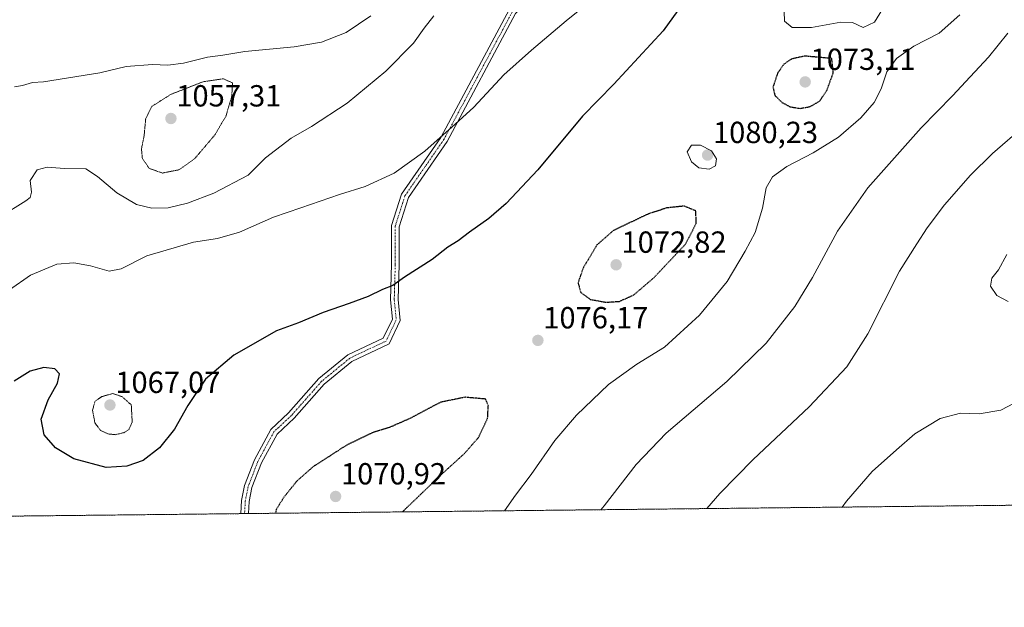
# Model space of a CAD drawing. Units: metres. Extents: x 573165 to 576603, y 4745015 to 4747365.
# Drawn here: x 575945 to 576268, y 4745015 to 4745207 of the extents above; entities that cross this region are included whole.
import ezdxf
from ezdxf.enums import TextEntityAlignment as Align

# ---------------------------------------------------------------- set-up
doc = ezdxf.new("R2010")
doc.units = ezdxf.units.M
doc.header["$MEASUREMENT"] = 0
for name, pattern in [('TRAZO_Y_PUNTO', [1, 0.5, -0.25, 0, -0.25]), ('TRAZOS', [0.75, 0.5, -0.25]), ('TRAZOS2', [0.375, 0.25, -0.125])]:
    doc.linetypes.add(name, pattern=pattern)
for name, color, linetype, lineweight in [('Arbolado forestal', 92, 'TRAZOS', 0), ('Arbolado forestal CxS', 92, 'Continuous', 0), ('Camino', 19, 'Continuous', 0), ('Camino Cxs', 19, 'Continuous', 0), ('Camino eje', 39, 'TRAZO_Y_PUNTO', 13), ('Carátula', 7, 'Continuous', 5), ('Comarca CxS', 133, 'Continuous', 0), ('Comunidad Autónoma CxS', 142, 'Continuous', 0), ('Curva de nivel maestra', 36, 'Continuous', 30), ('Curva de nivel maestra depresión', 36, 'TRAZOS2', 30), ('Curva de nivel normal', 36, 'Continuous', 0), ('Curva de nivel normal depresión', 36, 'TRAZOS2', 0), ('Espacio natural protegido CxS', 2, 'Continuous', 0), ('Municipio CxS', 142, 'Continuous', 0), ('Provincia CxS', 1, 'Continuous', 0), ('Punto de cota en terreno', 7, 'Continuous', 0), ('Rótulo de punto de cota en terreno', 19, 'Continuous', 0)]:
    doc.layers.add(name, color=color, linetype=linetype, lineweight=lineweight)
doc.styles.add('Arial', font='txt', dxfattribs={"height": 0.2})

# ---------------------------------------------------------------- blocks, each defined once
blk = doc.blocks.new('*U156')
at = {"layer": 'Arbolado forestal CxS', "color": 92, "linetype": 'Continuous', "lineweight": 0}
blk.add_polyline3d([(576572.84, 4745761.57, 1033.46), (576556.95, 4745750.01, 1033.57), (576541.05, 4745710.99, 1031.05), (576517.92, 4745647.4, 1027.53), (576506.36, 4745602.6, 1026.16), (576494.8, 4745596.82, 1024.05), (576493.35, 4745579.47, 1023.07), (576515.03, 4745563.58, 1027.27), (576538.16, 4745563.58, 1030.97), (576565.62, 4745567.91, 1030.84), (576585.85, 4745592.48, 1029.4), (576587.99, 4745594.39, 1029.98), (576594.05, 4745051.63, 1119.91), (575612.64, 4745040.97, 1039.73), (575627.52, 4745065.62, 1041.38), (575643.64, 4745092.94, 1049.36), (575643.6, 4745110.74, 1055.18), (575628.56, 4745121.62, 1054.1), (575575.6, 4745126.61, 1051.72), (575555.09, 4745130.92, 1050.68), (575537.84, 4745149.98, 1046.85), (575529.27, 4745153.04, 1044.65), (575515.28, 4745158.03, 1042.88)], dxfattribs=at)
blk = doc.blocks.new('*U202')
at = {"layer": 'Curva de nivel normal', "color": 36, "linetype": 'Continuous', "lineweight": 0}
blk.add_polyline3d([(575943.66, 4745185.36, 1060), (575946.32, 4745185.88, 1060), (575949.64, 4745186.77, 1060), (575953.23, 4745187, 1060), (575971.64, 4745190, 1060), (575980.32, 4745192.03, 1060), (575988.99, 4745192.77, 1060), (575994.02, 4745192.5, 1060), (575999.09, 4745193.21, 1060), (576007.01, 4745195.12, 1060), (576012.03, 4745195.8, 1060), (576019.19, 4745197.01, 1060), (576035.36, 4745198.47, 1060), (576044.39, 4745200.05, 1060), (576052.47, 4745203.2, 1060), (576060.6, 4745208.69, 1060)], dxfattribs=at)
blk = doc.blocks.new('5PATER')
at = {"layer": 'Carátula', "linetype": 'Continuous', "lineweight": 5}
h = blk.add_hatch(color=250, dxfattribs=at)
edge = h.paths.add_edge_path()
edge.add_ellipse((0, 0.01), major_axis=(-1.33, -1.34), ratio=0.999422, start_angle=0, end_angle=360)

msp = doc.modelspace()

# ---------------------------------------------------------------- linework, layer by layer
at = {"layer": 'Arbolado forestal', "color": 92, "linetype": 'TRAZOS', "lineweight": 0}
msp.add_polyline3d([(576587.99, 4745594.39, 1029.98), (576589.27, 4745479.82, 1049.45), (576590.69, 4745352.97, 1083.86), (576590.7, 4745351.72, 1084.17), (576590.71, 4745350.47, 1084.49), (576594.05, 4745051.63, 1119.91), (576020.41, 4745045.4, 1076.88), (576019.16, 4745045.38, 1077.07), (576017.9, 4745045.37, 1077.26), (575612.64, 4745040.97, 1039.73)], dxfattribs=at)
at = {"layer": 'Camino', "color": 19, "linetype": 'Continuous', "lineweight": 0}
for points in [[(576017.9, 4745045.37, 1077.26), (576018.14, 4745049.65, 1077.35), (576019.14, 4745054.61, 1077.36), (576022.38, 4745063.04, 1077.44), (576027.79, 4745073.02, 1077.43), (576033.6, 4745078.41, 1077.31), (576043.54, 4745089.69, 1076.8), (576053, 4745097.46, 1076.54), (576064.65, 4745102.95, 1076.61), (576067.61, 4745109.18, 1076.16), (576066.98, 4745115.53, 1075.5), (576067.31, 4745127.17, 1074.08), (576067.31, 4745139.91, 1072.25), (576070.59, 4745150.19, 1071.04), (576083.46, 4745168.8, 1069.92), (576105.99, 4745210.87, 1067.55), (576128.76, 4745236.04, 1066.43)], [(576130.56, 4745234.31, 1066.74), (576108.05, 4745209.42, 1067.86), (576085.6, 4745167.49, 1070.28), (576072.86, 4745149.08, 1071.42), (576069.81, 4745139.52, 1072.42), (576069.81, 4745127.13, 1074.27), (576069.48, 4745115.62, 1075.65), (576070.17, 4745108.74, 1076.3), (576066.52, 4745101.07, 1076.84), (576054.35, 4745095.33, 1076.71), (576045.29, 4745087.88, 1076.94), (576035.39, 4745076.67, 1077.42), (576029.79, 4745071.46, 1077.5), (576024.65, 4745061.99, 1077.38), (576021.55, 4745053.91, 1077.2), (576020.63, 4745049.34, 1077.03), (576020.41, 4745045.4, 1076.88)], [(576020.41, 4745045.4, 1076.88), (576017.9, 4745045.37, 1077.26)]]:
    msp.add_polyline3d(points, dxfattribs=at)
at = {"layer": 'Camino Cxs', "color": 19, "linetype": 'Continuous', "lineweight": 0}
msp.add_polyline3d([(576108.05, 4745209.42, 1067.86), (576085.6, 4745167.49, 1070.28), (576072.86, 4745149.08, 1071.42), (576069.81, 4745139.52, 1072.42), (576069.81, 4745127.13, 1074.27), (576069.48, 4745115.62, 1075.65), (576070.17, 4745108.74, 1076.3), (576066.52, 4745101.07, 1076.84), (576054.35, 4745095.33, 1076.71), (576045.29, 4745087.88, 1076.94), (576035.39, 4745076.67, 1077.42), (576029.79, 4745071.46, 1077.5), (576024.65, 4745061.99, 1077.38), (576021.55, 4745053.91, 1077.2), (576020.63, 4745049.34, 1077.03), (576020.41, 4745045.4, 1076.88), (576017.9, 4745045.37, 1077.26), (576018.14, 4745049.65, 1077.35), (576019.14, 4745054.61, 1077.36), (576022.38, 4745063.04, 1077.44), (576027.79, 4745073.02, 1077.43), (576033.6, 4745078.41, 1077.31), (576043.54, 4745089.69, 1076.8), (576053, 4745097.46, 1076.54), (576064.65, 4745102.95, 1076.61), (576067.61, 4745109.18, 1076.16), (576066.98, 4745115.53, 1075.5), (576067.31, 4745127.17, 1074.08), (576067.31, 4745139.91, 1072.25), (576070.59, 4745150.19, 1071.04), (576083.46, 4745168.8, 1069.92), (576105.99, 4745210.87, 1067.55)], dxfattribs=at)
at = {"layer": 'Camino eje', "color": 39, "linetype": 'TRAZO_Y_PUNTO', "lineweight": 13}
msp.add_polyline3d([(576128.84, 4745234.27, 1066.63), (576107.02, 4745210.15, 1067.72), (576084.53, 4745168.15, 1070.1), (576071.73, 4745149.63, 1071.22), (576068.56, 4745139.72, 1072.33), (576068.56, 4745127.15, 1074.17), (576068.23, 4745115.57, 1075.58), (576068.89, 4745108.96, 1076.23), (576065.58, 4745102.01, 1076.72), (576053.68, 4745096.39, 1076.62), (576044.42, 4745088.78, 1076.87), (576034.49, 4745077.54, 1077.37), (576028.79, 4745072.24, 1077.46), (576023.52, 4745062.51, 1077.42), (576020.34, 4745054.26, 1077.29), (576019.39, 4745049.49, 1077.19), (576019.16, 4745045.38, 1077.07)], dxfattribs=at)
at = {"layer": 'Comarca CxS', "color": 133, "linetype": 'Continuous', "lineweight": 0}
msp.add_polyline3d([(576594.05, 4745051.63, 1119.91), (573189.79, 4745014.64, 964.21), (573165.15, 4747328.08, 958.73), (576568.23, 4747365.06, 811.56), (576594.05, 4745051.63, 1119.91)], close=True, dxfattribs=at)
msp.add_polyline3d([(576594.05, 4745051.63, 1119.91), (573189.79, 4745014.64, 964.21), (573165.15, 4747328.08, 958.73), (576568.23, 4747365.06, 811.56), (576594.05, 4745051.63, 1119.91)], close=True, dxfattribs=at)
at = {"layer": 'Comunidad Autónoma CxS', "color": 142, "linetype": 'Continuous', "lineweight": 0}
msp.add_polyline3d([(576594.05, 4745051.63, 1119.91), (573189.79, 4745014.64, 964.21), (573165.15, 4747328.08, 958.73), (575901.65, 4747357.82, 844.96), (576568.23, 4747365.06, 811.56), (576573.68, 4746877.06, 1046.94), (576594.05, 4745051.63, 1119.91)], close=True, dxfattribs=at)
msp.add_polyline3d([(576594.05, 4745051.63, 1119.91), (573189.79, 4745014.64, 964.21), (573165.15, 4747328.08, 958.73), (575901.65, 4747357.82, 844.96), (576568.23, 4747365.06, 811.56), (576573.68, 4746877.06, 1046.94), (576594.05, 4745051.63, 1119.91)], close=True, dxfattribs=at)
at = {"layer": 'Curva de nivel maestra', "color": 36, "linetype": 'Continuous', "lineweight": 30}
msp.add_polyline3d([(576168.87, 4745221.14, 1075), (576156.44, 4745203.78, 1075), (576140.29, 4745186.25, 1075), (576129.93, 4745175.74, 1075), (576115.29, 4745158.18, 1075), (576104.97, 4745147.08, 1075), (576099.3, 4745142.2, 1075), (576092.86, 4745137.7, 1075), (576089.22, 4745134.87, 1075), (576085.86, 4745132.77, 1075), (576080.64, 4745128.72, 1075), (576071.64, 4745122.96, 1075), (576067.74, 4745120.26, 1075), (576064.33, 4745118.94, 1075), (576059.66, 4745116.66, 1075), (576053.44, 4745114.3, 1075), (576044.91, 4745111.36, 1075), (576036.8, 4745107.99, 1075), (576029.65, 4745105.34, 1075), (576015.65, 4745097.35, 1075), (576006.37, 4745089.45, 1075), (576000.59, 4745080.89, 1075), (575996.18, 4745073.04, 1075), (575991.25, 4745066.98, 1075), (575985.87, 4745062.76, 1075), (575980.49, 4745060.91, 1075), (575973.77, 4745060.49, 1075), (575963.17, 4745063.34, 1075), (575957.11, 4745066.97, 1075), (575953.41, 4745071.28, 1075), (575952.44, 4745076.32, 1075), (575954.78, 4745082.68, 1075), (575957.82, 4745088.19, 1075), (575958.44, 4745091.26, 1075), (575956.9, 4745092.84, 1075), (575953.34, 4745093.28, 1075), (575948.87, 4745092.08, 1075), (575943.54, 4745088.82, 1075)], dxfattribs=at)
at = {"layer": 'Curva de nivel maestra depresión', "color": 36, "linetype": 'TRAZOS2', "lineweight": 30}
for points in [[(576201.36, 4745178.32, 1075), (576204.66, 4745178.92, 1075), (576207.74, 4745180.73, 1075), (576210.08, 4745184.15, 1075), (576212.22, 4745189.98, 1075), (576211.72, 4745194.69, 1075), (576202.86, 4745195.47, 1075), (576198.57, 4745194.55, 1075), (576196.03, 4745192.85, 1075), (576193.96, 4745189.86, 1075), (576192.42, 4745185.31, 1075), (576193.05, 4745182.6, 1075), (576195.37, 4745180.31, 1075), (576198.1, 4745178.84, 1075), (576201.36, 4745178.32, 1075)], [(576137.64, 4745114.73, 1075), (576142.09, 4745115.01, 1075), (576146.77, 4745117.12, 1075), (576153.31, 4745122.71, 1075), (576163.75, 4745133.77, 1075), (576167.27, 4745140.56, 1075), (576167.14, 4745144.7, 1075), (576163.29, 4745146.27, 1075), (576157.53, 4745145.65, 1075), (576151.51, 4745143.67, 1075), (576140.11, 4745138.27, 1075), (576134.7, 4745133.51, 1075), (576130.06, 4745125.74, 1075), (576128.52, 4745121.04, 1075), (576129.4, 4745117.92, 1075), (576132.48, 4745115.68, 1075), (576137.64, 4745114.73, 1075)], [(576070.91, 4745045.95, 1075), (576070.94, 4745045.97, 1075), (576083.13, 4745057.7, 1075), (576091.26, 4745065.1, 1075), (576095.88, 4745070.38, 1075), (576098.85, 4745076.6, 1075), (576099.09, 4745080.78, 1075), (576098.22, 4745082.96, 1075), (576091.51, 4745083.55, 1075), (576083.47, 4745081.93, 1075), (576073.12, 4745076.48, 1075), (576066.89, 4745073.74, 1075), (576061.37, 4745072.04, 1075), (576052.63, 4745067.86, 1075), (576041.68, 4745060.79, 1075), (576036.38, 4745056.16, 1075), (576032.05, 4745050.78, 1075), (576029.53, 4745046.71, 1075), (576029.25, 4745045.49, 1075)]]:
    msp.add_polyline3d(points, dxfattribs=at)
at = {"layer": 'Curva de nivel normal', "color": 36, "linetype": 'Continuous', "lineweight": 0}
for points in [[(575935.05, 4745113.99, 1070), (575948.9, 4745123.62, 1070), (575957.57, 4745127.24, 1070), (575963.12, 4745127.65, 1070), (575968.66, 4745126.7, 1070), (575974.79, 4745124.96, 1070), (575978.7, 4745125.67, 1070), (575987.12, 4745129.93, 1070), (576002.36, 4745134.41, 1070), (576010.22, 4745135.6, 1070), (576017.49, 4745137.67, 1070), (576028.66, 4745142.59, 1070), (576037.65, 4745145.74, 1070), (576050.31, 4745150.12, 1070), (576058.72, 4745152.7, 1070), (576068.26, 4745157.09, 1070), (576078.31, 4745164.31, 1070), (576088.17, 4745173.18, 1070), (576094.28, 4745178.7, 1070), (576104.12, 4745189.36, 1070), (576113.26, 4745197.42, 1070), (576124.65, 4745207.04, 1070), (576136.85, 4745217, 1070)], [(576229.26, 4745212.27, 1080), (576225.7, 4745206.56, 1080), (576221.99, 4745204.85, 1080), (576218.5, 4745206.46, 1080), (576214.66, 4745206.66, 1080), (576205.08, 4745204.82, 1080), (576198.75, 4745204.85, 1080), (576196.18, 4745206.94, 1080), (576196.05, 4745213.42, 1080)], [(575938.87, 4745142.74, 1065), (575947.46, 4745147.98, 1065), (575948.86, 4745149.06, 1065), (575949.32, 4745150.81, 1065), (575948.8, 4745154.64, 1065), (575951.1, 4745158.14, 1065), (575954.46, 4745159.06, 1065), (575960.12, 4745158.6, 1065), (575967.12, 4745158.5, 1065), (575970.9, 4745155.94, 1065), (575977.3, 4745150.63, 1065), (575983.68, 4745146.84, 1065), (575988.74, 4745145.54, 1065), (575994.13, 4745145.74, 1065), (576000.48, 4745147.2, 1065), (576009.02, 4745150.48, 1065), (576020.31, 4745156.45, 1065), (576025.98, 4745162.12, 1065), (576034.41, 4745168.56, 1065), (576041.13, 4745172.42, 1065), (576052.8, 4745180.01, 1065), (576065.42, 4745190.52, 1065), (576074.58, 4745199.7, 1065), (576078.1, 4745204.69, 1065), (576081.2, 4745208.73, 1065)], [(576104.34, 4745046.31, 1080), (576108.04, 4745051.47, 1080), (576113.18, 4745058.2, 1080), (576120.94, 4745069.38, 1080), (576128.04, 4745077.71, 1080), (576138.51, 4745087.71, 1080), (576147.84, 4745094.38, 1080), (576156.9, 4745100.04, 1080), (576168.34, 4745110.48, 1080), (576177.44, 4745121.5, 1080), (576183.28, 4745131.48, 1080), (576186.55, 4745137.59, 1080), (576188.96, 4745145.63, 1080), (576190.19, 4745152.22, 1080), (576192.29, 4745155.84, 1080), (576196.96, 4745159.27, 1080), (576205.63, 4745163.77, 1080), (576213.96, 4745168.91, 1080), (576221.29, 4745175.26, 1080), (576225.63, 4745180.28, 1080), (576227.9, 4745184.76, 1080), (576229.82, 4745190.31, 1080), (576232.93, 4745194.69, 1080), (576238.63, 4745198.69, 1080), (576246.96, 4745203.02, 1080), (576253.73, 4745209.02, 1080)], [(576135.95, 4745046.65, 1085), (576137.1, 4745047.97, 1085), (576147.56, 4745061.48, 1085), (576157.36, 4745071.75, 1085), (576177.32, 4745088.7, 1085), (576190.19, 4745101.35, 1085), (576199.56, 4745113.37, 1085), (576205.4, 4745122.81, 1085), (576213.56, 4745138, 1085), (576223.57, 4745152.21, 1085), (576240.99, 4745171.9, 1085), (576251.32, 4745182.45, 1085), (576257.07, 4745188.72, 1085), (576263.12, 4745195.13, 1085), (576269.46, 4745203.01, 1085)], [(576170.69, 4745047.03, 1090), (576174.96, 4745051.97, 1090), (576185.96, 4745063.1, 1090), (576204.29, 4745080.37, 1090), (576216.64, 4745093.51, 1090), (576223.59, 4745104.38, 1090), (576233.9, 4745124.9, 1090), (576239.62, 4745133.85, 1090), (576243.01, 4745139.13, 1090), (576248.72, 4745146.73, 1090), (576257.16, 4745156.46, 1090), (576264.38, 4745163.5, 1090), (576275.01, 4745172.7, 1090)], [(576171.49, 4745158.39, 1080), (576173.59, 4745159.53, 1080), (576173.96, 4745161.73, 1080), (576172.27, 4745164.39, 1080), (576168.66, 4745166.26, 1080), (576165.77, 4745166.27, 1080), (576164.27, 4745164.04, 1080), (576165.72, 4745160.8, 1080), (576168.11, 4745158.85, 1080), (576171.49, 4745158.39, 1080)], [(576269.59, 4745114.99, 1095), (576265.88, 4745116.99, 1095), (576263.81, 4745119.97, 1095), (576264.24, 4745122.6, 1095), (576266.36, 4745125.37, 1095), (576269.08, 4745130.43, 1095)], [(576215.11, 4745047.51, 1095), (576216.55, 4745049.44, 1095), (576224.96, 4745059.16, 1095), (576232.96, 4745066.35, 1095), (576238.96, 4745071.53, 1095), (576247.27, 4745076.58, 1095), (576253.89, 4745078.29, 1095), (576260.06, 4745078.11, 1095), (576267.11, 4745079.31, 1095), (576275.74, 4745083.8, 1095)]]:
    msp.add_polyline3d(points, dxfattribs=at)
at = {"layer": 'Curva de nivel normal depresión', "color": 36, "linetype": 'TRAZOS2', "lineweight": 0}
for points in [[(575992.18, 4745157.11, 1060), (575997.63, 4745158.18, 1060), (576002.72, 4745161.75, 1060), (576009.44, 4745169.66, 1060), (576013.08, 4745175.89, 1060), (576014.96, 4745182.42, 1060), (576015.17, 4745186.7, 1060), (576012.16, 4745188.05, 1060), (576005.52, 4745187.06, 1060), (575994.89, 4745182.88, 1060), (575988.71, 4745178.96, 1060), (575986.71, 4745174.8, 1060), (575986.22, 4745169.42, 1060), (575985.33, 4745165, 1060), (575985.64, 4745161.84, 1060), (575987.91, 4745158.62, 1060), (575992.18, 4745157.11, 1060)], [(575976.69, 4745071.28, 1070), (575979.58, 4745071.93, 1070), (575981.17, 4745072.92, 1070), (575982.3, 4745075.38, 1070), (575981.99, 4745081.04, 1070), (575978.97, 4745083.76, 1070), (575975.87, 4745084.78, 1070), (575972.32, 4745083.76, 1070), (575970.15, 4745082.27, 1070), (575969.28, 4745079.31, 1070), (575970.08, 4745075.14, 1070), (575971.92, 4745072.64, 1070), (575974.46, 4745071.51, 1070), (575976.69, 4745071.28, 1070)]]:
    msp.add_polyline3d(points, dxfattribs=at)
at = {"layer": 'Espacio natural protegido CxS', "color": 2, "linetype": 'Continuous', "lineweight": 0}
msp.add_polyline3d([(576594.05, 4745051.63, 1119.91), (573189.79, 4745014.64, 964.21), (573165.15, 4747328.08, 958.73), (576568.23, 4747365.06, 811.56), (576594.05, 4745051.63, 1119.91)], close=True, dxfattribs=at)
msp.add_polyline3d([(576594.05, 4745051.63, 1119.91), (573189.79, 4745014.64, 964.21), (573165.15, 4747328.08, 958.73), (576568.23, 4747365.06, 811.56), (576594.05, 4745051.63, 1119.91)], close=True, dxfattribs=at)
msp.add_polyline3d([(576573.68, 4746877.06, 1046.94), (576594.05, 4745051.63, 1119.91), (573189.79, 4745014.64, 964.21)], dxfattribs=at)
msp.add_polyline3d([(576573.68, 4746877.06, 1046.94), (576594.05, 4745051.63, 1119.91), (573189.79, 4745014.64, 964.21)], dxfattribs=at)
at = {"layer": 'Municipio CxS', "color": 142, "linetype": 'Continuous', "lineweight": 0}
msp.add_polyline3d([(576573.68, 4746877.06, 1046.94), (576594.05, 4745051.63, 1119.91), (573189.79, 4745014.64, 964.21)], dxfattribs=at)
msp.add_polyline3d([(576573.68, 4746877.06, 1046.94), (576594.05, 4745051.63, 1119.91), (573189.79, 4745014.64, 964.21)], dxfattribs=at)
at = {"layer": 'Provincia CxS', "color": 1, "linetype": 'Continuous', "lineweight": 0}
msp.add_polyline3d([(576594.05, 4745051.63, 1119.91), (573189.79, 4745014.64, 964.21), (573165.15, 4747328.08, 958.73), (576568.23, 4747365.06, 811.56), (576594.05, 4745051.63, 1119.91)], close=True, dxfattribs=at)
msp.add_polyline3d([(576594.05, 4745051.63, 1119.91), (573189.79, 4745014.64, 964.21), (573165.15, 4747328.08, 958.73), (576568.23, 4747365.06, 811.56), (576594.05, 4745051.63, 1119.91)], close=True, dxfattribs=at)

# ---------------------------------------------------------------- block references
at = {"layer": 'Arbolado forestal CxS', "color": 92, "linetype": 'Continuous', "lineweight": 0}
msp.add_blockref('*U156', (0, 0), dxfattribs=at)
at = {"layer": 'Curva de nivel normal', "color": 36, "linetype": 'Continuous', "lineweight": 0}
msp.add_blockref('*U202', (0, 0), dxfattribs=at)
at = {"layer": 'Punto de cota en terreno', "linetype": 'Continuous', "lineweight": 0}
for p in [(576203, 4745187, 1073.11), (575995, 4745175, 1057.31), (576171, 4745163, 1080.23), (576141, 4745127, 1072.82), (576115.34, 4745102.2, 1076.17), (575975, 4745081, 1067.07), (576049, 4745051, 1070.92)]:
    msp.add_blockref('5PATER', p, dxfattribs=at)

# ---------------------------------------------------------------- texts
at = {"layer": 'Rótulo de punto de cota en terreno', "color": 19, "linetype": 'Continuous', "lineweight": 0, "style": 'Arial'}
for s, p in [('1073,11', (576204.76, 4745188.76)), ('1057,31', (575996.76, 4745176.76)), ('1080,23', (576172.76, 4745164.76)), ('1072,82', (576142.76, 4745128.76)), ('1076,17', (576117.1, 4745103.96)), ('1067,07', (575976.76, 4745082.76)), ('1070,92', (576050.76, 4745052.76))]:
    msp.add_text(s, height=7, dxfattribs=at).set_placement(p, align=Align.BOTTOM_LEFT)

doc.saveas('drawing.dxf')
